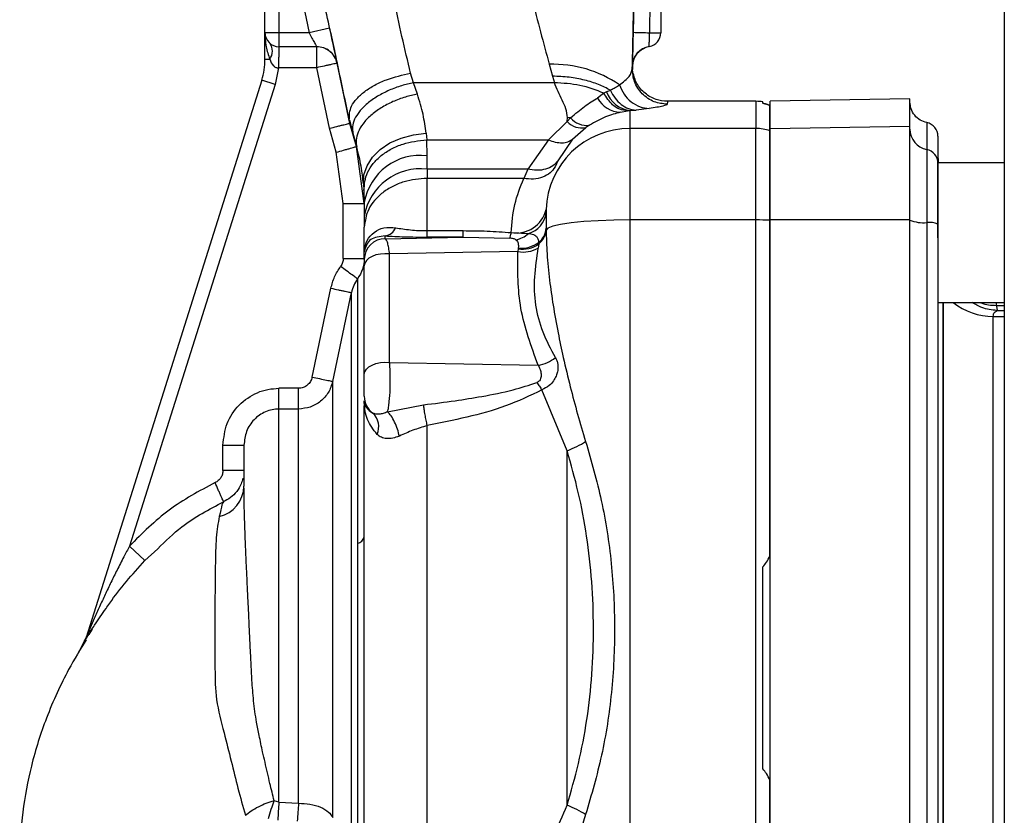
# Paper-space layout 'Blatt2' of a CAD drawing. Units: millimetres. Extents: x 0 to 420, y 0 to 297.
# Drawn here: x 128 to 135, y 174 to 179 of the extents above; entities that cross this region are included whole.
import ezdxf

# ---------------------------------------------------------------- set-up
doc = ezdxf.new("R2010")
doc.units = ezdxf.units.MM
doc.layers.add('DEFAULT', color=179, linetype='Continuous')

psp = doc.layouts.new('Blatt2')

# ---------------------------------------------------------------- linework, layer by layer
at = {"layer": 'DEFAULT', "linetype": 'Continuous', "lineweight": 30}
for p, q in [((134.8109, 225.6529), (134.8109, 149.5529)), ((129.5259, 179.2929), (129.5259, 180.1323)), ((129.6259, 180.1278), (129.6259, 179.2929)), ((129.6726, 180.1264), (129.8413, 179.2929)), ((132.3559, 180.1326), (132.3559, 179.2929)), ((132.1625, 179.5186), (132.1576, 179.2961)), ((132.2769, 179.5155), (132.2749, 179.2929)), ((129.6259, 179.2929), (129.5259, 179.2929)), ((129.5259, 179.1042), (129.5259, 179.2929)), ((129.8413, 179.2929), (129.6259, 179.2929)), ((129.6259, 179.2929), (129.6259, 179.1929)), ((129.9878, 179.3248), (129.8413, 179.2929)), ((132.2749, 179.2929), (132.3559, 179.2929)), ((129.8957, 179.1929), (129.6259, 179.1929)), ((132.2414, 179.1852), (132.2273, 179.1784)), ((132.2728, 179.1943), (132.2728, 179.1943)), ((129.5259, 179.1042), (129.5603, 179.1042)), ((130.1329, 178.645), (130.0421, 179.0749)), ((130.0422, 179.0749), (130.0421, 179.0749)), ((131.5575, 179.0673), (131.5811, 178.9827)), ((132.1523, 179.0546), (132.1519, 179.0371)), ((132.1524, 179.0495), (132.1523, 179.0546)), ((129.6227, 179.0429), (129.5981, 178.9238)), ((129.8956, 179.0429), (129.6227, 179.0429)), ((129.987, 178.6097), (129.8956, 179.0429)), ((130.5884, 178.9355), (130.567, 179.0039)), ((132.1558, 179.0113), (132.1517, 179.0479)), ((132.1524, 179.0495), (132.1534, 179.0295)), ((129.5027, 178.9538), (128.2468, 174.9705)), ((129.5981, 178.9238), (128.5576, 175.6237)), ((129.5981, 178.9238), (129.5027, 178.9538)), ((131.5944, 178.9357), (130.5884, 178.9355)), ((130.6157, 178.8541), (130.5884, 178.9355)), ((131.5811, 178.9827), (131.5944, 178.9357)), ((131.9487, 178.8613), (131.9038, 178.8264)), ((131.9665, 178.8702), (131.9487, 178.8613)), ((131.9962, 178.8811), (131.9665, 178.8702)), ((132.4023, 178.7999), (132.4019, 178.7819)), ((133.0359, 178.8029), (132.4023, 178.8029)), ((132.4023, 178.8018), (132.4023, 178.7999)), ((133.0359, 178.8029), (133.0359, 178.6087)), ((134.1366, 178.8203), (133.136, 178.8029)), ((132.0676, 178.7244), (132.1171, 178.7339)), ((132.1171, 178.7339), (132.1359, 178.7365)), ((132.1359, 178.7365), (132.179, 178.7405)), ((132.1359, 178.6087), (132.1359, 178.7365)), ((132.2732, 178.7514), (132.179, 178.7405)), ((130.1288, 178.6707), (130.1294, 178.6672)), ((130.1294, 178.6672), (130.155, 178.574)), ((130.1329, 178.645), (130.1295, 178.6672)), ((130.1795, 178.4792), (130.1329, 178.645)), ((131.5525, 178.5273), (131.6867, 178.6575)), ((131.6867, 178.6575), (131.6874, 178.686)), ((131.7108, 178.6853), (131.6867, 178.6575)), ((131.8447, 178.6324), (131.8185, 178.615)), ((130.0352, 178.4385), (129.987, 178.6097)), ((130.155, 178.574), (130.1824, 178.4742)), ((130.6776, 178.5751), (130.6821, 178.5269)), ((131.7239, 178.5315), (131.8185, 178.615)), ((132.1359, 177.9548), (132.1359, 178.6087)), ((133.0359, 178.6087), (132.1359, 178.6087)), ((133.0359, 177.9548), (133.0359, 178.6087)), ((133.1363, 178.6087), (134.1363, 178.626)), ((130.6821, 178.5269), (131.5525, 178.5273)), ((130.6856, 178.4135), (130.6821, 178.5269)), ((131.5525, 178.5273), (131.4038, 178.3183)), ((131.7239, 178.5315), (131.6191, 178.3772)), ((130.0859, 178.0719), (130.0352, 178.4385)), ((130.2359, 178.0719), (130.1795, 178.4792)), ((130.1824, 178.4742), (130.1795, 178.4792)), ((130.6858, 178.3169), (130.6856, 178.4135)), ((131.6191, 178.3772), (131.5992, 178.3334)), ((134.3359, 177.8262), (134.3359, 178.3642)), ((134.8109, 178.3642), (134.3363, 178.3642)), ((131.4038, 178.3183), (130.6858, 178.3169)), ((130.6858, 178.3169), (130.6859, 178.2518)), ((131.4038, 178.3183), (131.3756, 178.2508)), ((130.2299, 178.2119), (130.2333, 178.1665)), ((130.2333, 178.1665), (130.2359, 178.0793)), ((130.0859, 177.6802), (130.0859, 178.0719)), ((130.0859, 178.0719), (130.2359, 178.0719)), ((130.2359, 178.0793), (130.2359, 177.9828)), ((131.5361, 178.0289), (131.5359, 178.0062)), ((130.2359, 177.9828), (130.2359, 177.903)), ((132.1359, 171.551), (132.1359, 177.9548)), ((133.0359, 177.9548), (132.1359, 177.9548)), ((133.0359, 171.551), (133.0359, 177.9548)), ((134.1363, 177.9569), (133.1363, 177.9548)), ((130.2359, 177.7235), (130.2359, 177.903)), ((130.6859, 177.8784), (130.9427, 177.8784)), ((130.9427, 177.8321), (130.9427, 177.8784)), ((131.5359, 177.8961), (131.5359, 177.883)), ((130.3859, 177.8211), (130.3859, 177.8407)), ((130.3859, 177.8211), (130.9427, 177.8321)), ((130.9427, 177.8321), (130.6859, 177.8321)), ((130.9427, 177.8321), (131.2757, 177.8248)), ((131.4821, 177.7948), (131.4825, 177.7835)), ((130.2364, 177.7336), (130.2359, 177.7235)), ((130.2359, 177.7235), (130.2359, 177.7251)), ((130.2359, 177.6715), (130.2359, 177.7235)), ((131.3325, 177.7296), (130.4171, 177.7116)), ((131.3357, 177.7482), (131.3325, 177.7296)), ((131.3367, 177.7558), (131.3357, 177.7482)), ((131.4825, 177.7835), (131.4796, 177.7541)), ((130.0859, 177.6802), (130.2359, 177.6802)), ((130.4171, 176.9355), (130.4171, 177.7116)), ((130.2359, 176.8514), (130.2359, 177.6275)), ((129.8634, 176.8318), (129.9971, 177.4667)), ((130.0101, 176.801), (130.1438, 177.4357)), ((134.3359, 177.3642), (134.8109, 177.3642)), ((134.3738, 172.1416), (134.3738, 177.3642)), ((134.7558, 177.3442), (134.7558, 177.3642)), ((134.7558, 177.3442), (134.8109, 177.3432)), ((134.7655, 177.3081), (134.8109, 177.3074)), ((134.7322, 177.2655), (134.8109, 177.2641)), ((130.4171, 176.9355), (131.479, 176.9166)), ((129.6259, 176.6036), (129.6259, 176.7516)), ((129.7656, 176.7516), (129.6259, 176.7516)), ((131.6859, 176.3055), (131.506, 176.7402)), ((130.2359, 176.6607), (130.2359, 176.6612)), ((130.2359, 176.6612), (130.236, 176.6568)), ((129.6259, 173.7932), (129.6259, 176.6036)), ((129.7656, 176.6036), (129.6259, 176.6036)), ((130.4029, 176.5836), (130.6595, 176.6337)), ((129.2259, 176.165), (129.2259, 176.3451)), ((129.2259, 176.3451), (129.3759, 176.3451)), ((129.3759, 176.165), (129.2259, 176.165)), ((129.2302, 175.9404), (129.2264, 175.9333)), ((129.2265, 175.9332), (129.23, 175.9397)), ((128.5576, 175.6237), (128.6669, 175.5209)), ((128.6669, 175.5209), (128.759, 175.6047)), ((128.2899, 175.03), (128.2658, 174.9922)), ((128.2322, 174.938), (128.1909, 174.8575)), ((128.2408, 174.9544), (128.2322, 174.938)), ((128.2468, 174.9705), (128.2324, 174.9386)), ((129.6259, 173.7932), (129.5913, 173.8042)), ((129.6259, 173.7932), (129.7656, 173.786))]:
    psp.add_line(p, q, dxfattribs=at)
at = {"layer": 'DEFAULT', "linetype": 'Continuous', "lineweight": 30, "flags": 128}
for points in [[(132.2728, 179.1943), (132.2481, 179.1878), (132.2414, 179.1852)], [(132.1561, 179.0843), (132.1543, 179.075), (132.1524, 179.0495)], [(130.2299, 178.2119), (130.2335, 178.2778), (130.2555, 178.3427), (130.295, 178.4039), (130.3505, 178.4587), (130.4195, 178.5049), (130.4993, 178.5406), (130.5866, 178.5644), (130.6776, 178.5751)], [(131.3756, 178.2508), (131.0307, 178.2513), (130.6859, 178.2518)], [(132.1359, 177.9548), (132.0196, 177.9534), (131.9077, 177.9494), (131.8045, 177.9427), (131.7138, 177.9338), (131.6392, 177.923), (131.5833, 177.9106), (131.5485, 177.8971), (131.5359, 177.883)], [(130.4171, 177.7116), (130.3839, 177.7135), (130.3509, 177.7111), (130.3195, 177.7046), (130.2915, 177.6943), (130.2681, 177.6807), (130.2505, 177.6645), (130.2396, 177.6464), (130.2359, 177.6275)], [(130.2359, 176.8514), (130.2396, 176.8704), (130.2505, 176.8884), (130.2681, 176.9046), (130.2915, 176.9182), (130.3195, 176.9285), (130.3509, 176.935), (130.3839, 176.9374), (130.4171, 176.9355)]]:
    psp.add_lwpolyline(points, dxfattribs=at)
at = {"layer": 'DEFAULT', "linetype": 'Continuous', "lineweight": 30}
for centre, radius, start, end in [((129.6259, 179.2929), 0.1, 180, 270), ((132.389, 185.6675), 6.3756, 267.91994, 268.97476), ((132.2559, 179.2929), 0.1, 279.73109, 0), ((129.4822, 179.1608), 0.0964, 324.04323, 35.95677), ((129.8957, 179.0429), 0.15, 12.3106, 90), ((132.2973, 179.0514), 0.145, 99.73109, 178.75638), ((129.0259, 179.1042), 0.5, 342.5, 360), ((131.5846, 178.2283), 0.8395, 55.48314, 91.84593), ((132.1612, 178.9427), 0.2078, 200.43598, 262.98938), ((132.074, 178.9173), 0.193, 208.10996, 268.10142), ((133.0359, 178.5029), 0.3, 80.40628, 90), ((131.7907, 178.7544), 0.1421, 222.96582, 281.29006), ((131.6798, 178.0055), 0.6805, 87.39477, 89.36624), ((131.8247, 178.7779), 0.1468, 219.10667, 277.8195), ((134.2363, 178.5529), 0.1, 0, 78.45054), ((132.1338, 178.0107), 0.598, 89.79746, 178.26094), ((133.0359, 178.3067), 0.302, 70.66568, 90.00317), ((134.2855, 178.6041), 0.1492, 180.15615, 258.72033), ((134.2369, 178.3602), 0.0995, 0.15615, 78.72033), ((130.6353, 178.0114), 0.4052, 82.87045, 170.3484), ((134.7363, 178.4127), 0.4, 180, 186.96521), ((130.6354, 177.9148), 0.4053, 82.85388, 170.34784), ((131.3215, 178.0825), 0.2212, 260.80785, 345.95808), ((131.364, 178.0255), 0.1729, 284.9165, 353.60666), ((133.037, 175.5972), 2.3577, 87.59646, 90.02737), ((134.231, 178.1794), 0.2443, 247.20139, 275.95661), ((134.2732, 177.7745), 0.1628, 67.20139, 95.95661), ((130.369, 177.9399), 0.1006, 279.67153, 336.03379), ((131.2904, 177.9801), 0.1696, 279.92571, 314.14006), ((131.4022, 177.9021), 0.1339, 306.68981, 357.44059), ((131.402, 177.8908), 0.1341, 306.86915, 356.66541), ((130.3857, 177.6713), 0.1498, 89.92589, 179.92569), ((131.3631, 177.9481), 0.1941, 262.16346, 307.81375), ((130.1499, 177.74), 0.0867, 355.76209, 359.54515), ((131.3733, 177.9389), 0.2132, 258.97909, 299.93442), ((131.3662, 177.9441), 0.1983, 261.16336, 305.90379), ((134.73, 177.7231), 0.4576, 231.65602, 270.28744), ((131.4263, 177.2066), 0.2948, 280.30477, 306.91184), ((130.3854, 176.6952), 0.1495, 180.02078, 233.66819), ((130.2055, 176.4771), 0.1338, 335.58798, 46.93027), ((129.1455, 176.0585), 0.2304, 283.48832, 358.44687), ((130.1732, 175.7057), 0.0648, 282.71837, 345.07727), ((128.1038, 175.0156), 0.1499, 329.04669, 342.49997), ((135.9042, 173.3009), 6.2975, 175.51572, 176.68258)]:
    psp.add_arc(centre, radius, start, end, dxfattribs=at)
for points, knots in [([(130.567, 179.0039), (130.5463, 179.0903), (130.5045, 179.2639), (130.4652, 179.4488), (130.4454, 179.5418)], [0, 0, 0, 0, 0.497246, 1, 1, 1, 1]), ([(131.4347, 179.5372), (131.4549, 179.4569), (131.4955, 179.2963), (131.5368, 179.1437), (131.5575, 179.0673)], [0, 0, 0, 0, 0.499717, 1, 1, 1, 1]), ([(132.1519, 179.0371), (132.1536, 179.1148), (132.157, 179.2704), (132.1606, 179.4358), (132.1625, 179.5186)], [0, 0, 0, 0, 0.499557, 1, 1, 1, 1]), ([(130.1288, 178.6707), (130.1016, 178.7995), (130.0468, 179.0592), (129.9865, 179.3344), (129.9561, 179.4731)], [0, 0, 0, 0, 0.496088, 1, 1, 1, 1]), ([(129.5259, 179.2929), (129.5269, 179.2594), (129.5289, 179.195), (129.5501, 179.1337), (129.5603, 179.1042)], [0, 0, 0, 0, 0.519412, 1, 1, 1, 1]), ([(129.8413, 179.2929), (129.8483, 179.28), (129.8621, 179.2546), (129.8775, 179.2265), (129.8867, 179.2095), (129.8918, 179.2001), (129.8951, 179.194), (129.8955, 179.1933), (129.8957, 179.1929)], [0, 0, 0, 0, 0.261382, 0.516112, 0.643434, 0.761888, 0.882346, 1, 1, 1, 1]), ([(129.9878, 179.3248), (129.9949, 179.2925), (130.009, 179.2279), (130.0271, 179.1447), (130.0373, 179.0978), (130.0417, 179.0778), (130.042, 179.0758), (130.0422, 179.0749)], [0, 0, 0, 0, 0.249485, 0.499237, 0.749047, 0.874537, 1, 1, 1, 1]), ([(132.1576, 179.2961), (132.1569, 179.2645), (132.1555, 179.2012), (132.1538, 179.1214), (132.1526, 179.0655), (132.1524, 179.0582), (132.1523, 179.0546)], [0, 0, 0, 0, 0.249989, 0.500018, 0.750029, 1, 1, 1, 1]), ([(132.2728, 179.1943), (132.2728, 179.1958), (132.2729, 179.1988), (132.2734, 179.2216), (132.2741, 179.2542), (132.2747, 179.28), (132.2749, 179.2929)], [0, 0, 0, 0, 0.249981, 0.49998, 0.749993, 1, 1, 1, 1]), ([(129.6259, 179.1929), (129.6256, 179.1914), (129.6252, 179.1889), (129.6247, 179.1719), (129.6243, 179.1502), (129.6239, 179.122), (129.6234, 179.0863), (129.623, 179.0592), (129.6227, 179.0429)], [0, 0, 0, 0, 0.206356, 0.342296, 0.499803, 0.656467, 0.792192, 1, 1, 1, 1]), ([(130.0421, 179.0749), (130.0371, 179.0906), (130.0267, 179.1231), (129.9914, 179.1619), (129.9459, 179.1881), (129.912, 179.1913), (129.8956, 179.1929)], [0, 0, 0, 0, 0.242679, 0.5, 0.757321, 1, 1, 1, 1]), ([(132.1524, 179.0494), (132.1533, 179.0633), (132.1553, 179.0917), (132.1743, 179.132), (132.204, 179.1661), (132.2305, 179.1795), (132.2436, 179.1861)], [0, 0, 0, 0, 0.23992, 0.492881, 0.749667, 1, 1, 1, 1]), ([(129.5603, 179.1042), (129.5672, 179.087), (129.5753, 179.0665), (129.5943, 179.0498), (129.6031, 179.045), (129.6128, 179.0424), (129.6194, 179.0427), (129.6227, 179.0429)], [0, 0, 0, 0, 0.582866, 0.69467, 0.798037, 0.89784, 1, 1, 1, 1]), ([(130.0421, 179.0749), (130.0401, 179.0744), (130.0371, 179.0738), (130.0188, 179.0698), (129.9999, 179.0657), (129.9764, 179.0605), (129.9423, 179.0531), (129.914, 179.0469), (129.8956, 179.0429)], [0, 0, 0, 0, 0.239469, 0.36837, 0.500002, 0.631634, 0.760534, 1, 1, 1, 1]), ([(130.1288, 178.6707), (130.1292, 178.703), (130.1298, 178.7529), (130.1801, 178.8222), (130.2365, 178.8738), (130.3095, 178.9199), (130.4173, 178.9704), (130.5082, 178.9907), (130.567, 179.0039)], [0, 0, 0, 0, 0.2380479, 0.3674643, 0.5000243, 0.6325807, 0.761987, 1, 1, 1, 1]), ([(132.0603, 178.92), (132.0866, 178.9405), (132.1394, 178.9818), (132.1477, 179.0186), (132.1519, 179.0371)], [0, 0, 0, 0, 0.4980395, 1, 1, 1, 1]), ([(132.4019, 178.7819), (132.37, 178.7853), (132.321, 178.7906), (132.2622, 178.8226), (132.2218, 178.8557), (132.1896, 178.8967), (132.1589, 178.9561), (132.1547, 179.0052), (132.1519, 179.0371)], [0, 0, 0, 0, 0.239156, 0.368167, 0.5, 0.631833, 0.760844, 1, 1, 1, 1]), ([(132.4024, 178.8027), (132.3749, 178.8053), (132.318, 178.8108), (132.2398, 178.8564), (132.1793, 178.9258), (132.1635, 178.9832), (132.1558, 179.0113)], [0, 0, 0, 0, 0.238181, 0.492504, 0.750958, 1, 1, 1, 1]), ([(130.5884, 178.9355), (130.5597, 178.9289), (130.5001, 178.9153), (130.412, 178.8823), (130.3279, 178.8394), (130.2548, 178.7879), (130.1987, 178.7316), (130.1634, 178.6749), (130.1476, 178.6213), (130.1526, 178.5894), (130.155, 178.574)], [0, 0, 0, 0, 0.1149443, 0.2380936, 0.3673922, 0.5, 0.6326078, 0.7619064, 0.8850557, 1, 1, 1, 1]), ([(131.9948, 178.8825), (131.9674, 178.8967), (131.9125, 178.9251), (131.8115, 178.9559), (131.7, 178.9774), (131.6211, 178.9809), (131.5811, 178.9827)], [0, 0, 0, 0, 0.244705, 0.491033, 0.74153, 1, 1, 1, 1]), ([(131.6874, 178.686), (131.6851, 178.7072), (131.6805, 178.7493), (131.6398, 178.83), (131.6125, 178.8936), (131.5944, 178.9357)], [0, 0, 0, 0, 0.25581, 0.506918, 1, 1, 1, 1]), ([(131.9487, 178.8613), (131.893, 178.8828), (131.786, 178.9241), (131.6566, 178.932), (131.5944, 178.9357)], [0, 0, 0, 0, 0.519932, 1, 1, 1, 1]), ([(131.9948, 178.8825), (131.9952, 178.8825), (131.9961, 178.8825), (131.9972, 178.8832), (131.9981, 178.8838), (131.9988, 178.8843), (131.9991, 178.8846), (131.9993, 178.8847), (131.9994, 178.8848), (131.9994, 178.8848), (131.9994, 178.8848), (131.9994, 178.8848), (131.9994, 178.8848), (131.9994, 178.8848), (131.9994, 178.8848), (132.0091, 178.8923), (132.033, 178.9008), (132.0508, 178.9133), (132.0603, 178.92)], [0, 0, 0, 0, 0.011858, 0.028598, 0.045449, 0.053805, 0.057965, 0.06004, 0.061077, 0.061595, 0.061854, 0.061984, 0.062049, 0.062081, 0.062097, 0.062105, 0.497067, 1, 1, 1, 1]), ([(132.0603, 178.92), (132.0699, 178.8973), (132.0897, 178.8509), (132.1417, 178.7968), (132.2047, 178.7599), (132.2507, 178.7542), (132.2732, 178.7514)], [0, 0, 0, 0, 0.24415, 0.5, 0.75585, 1, 1, 1, 1]), ([(130.6157, 178.8541), (130.5868, 178.8478), (130.5268, 178.8347), (130.438, 178.8012), (130.3534, 178.7569), (130.28, 178.7029), (130.2238, 178.6433), (130.189, 178.5828), (130.174, 178.5253), (130.1797, 178.4908), (130.1824, 178.4742)], [0, 0, 0, 0, 0.114801, 0.237918, 0.367277, 0.5, 0.632723, 0.762082, 0.885199, 1, 1, 1, 1]), ([(130.6776, 178.5751), (130.6717, 178.6193), (130.6599, 178.7079), (130.6305, 178.8053), (130.6157, 178.8541)], [0, 0, 0, 0, 0.498674, 1, 1, 1, 1]), ([(132.1171, 178.7339), (132.0985, 178.7366), (132.0615, 178.7419), (131.9989, 178.7808), (131.9677, 178.8307), (131.9487, 178.8613)], [0, 0, 0, 0, 0.282592, 0.560641, 1, 1, 1, 1]), ([(131.9948, 178.8825), (131.995, 178.8823), (131.9955, 178.8818), (131.996, 178.8813), (131.9962, 178.8811)], [0, 0, 0, 0, 0.508592, 1, 1, 1, 1]), ([(131.9962, 178.8811), (132.0061, 178.8619), (132.0262, 178.8229), (132.0713, 178.7787), (132.1234, 178.7483), (132.1607, 178.7431), (132.179, 178.7405)], [0, 0, 0, 0, 0.2455368, 0.5002117, 0.754775, 1, 1, 1, 1]), ([(131.7108, 178.6853), (131.7447, 178.7141), (131.8132, 178.7724), (131.8734, 178.8083), (131.9038, 178.8264)], [0, 0, 0, 0, 0.49448, 1, 1, 1, 1]), ([(132.4019, 178.7819), (132.3965, 178.7775), (132.3857, 178.7687), (132.3107, 178.7572), (132.2732, 178.7514)], [0, 0, 0, 0, 0.499872, 1, 1, 1, 1]), ([(133.0859, 178.7889), (133.0859, 178.7954), (133.0859, 178.802), (133.0859, 178.7987), (133.0859, 178.7987)], [0, 0, 0, 0, 0.999888, 1, 1, 1, 1]), ([(133.0859, 178.7889), (133.0944, 178.7869), (133.114, 178.7823), (133.128, 178.7767), (133.1359, 178.7736)], [0, 0, 0, 0, 0.4350067, 1, 1, 1, 1]), ([(133.1359, 178.7736), (133.128, 178.7767), (133.114, 178.7823), (133.0944, 178.7869), (133.0859, 178.7889)], [0, 0, 0, 0, 0.564982, 1, 1, 1, 1]), ([(134.2563, 178.6509), (134.2404, 178.6558), (134.2075, 178.6659), (134.168, 178.7012), (134.1413, 178.747), (134.138, 178.7812), (134.1363, 178.7978)], [0, 0, 0, 0, 0.242529, 0.5, 0.757471, 1, 1, 1, 1]), ([(132.0676, 178.7244), (132.0332, 178.7157), (131.9662, 178.6988), (131.8844, 178.6541), (131.8447, 178.6324)], [0, 0, 0, 0, 0.514856, 1, 1, 1, 1]), ([(129.987, 178.6097), (130.0053, 178.6144), (130.0334, 178.6215), (130.0672, 178.6301), (130.0905, 178.6359), (130.1093, 178.6405), (130.1276, 178.6447), (130.1308, 178.6449), (130.1329, 178.645)], [0, 0, 0, 0, 0.239492, 0.36838, 0.499995, 0.63161, 0.760501, 1, 1, 1, 1]), ([(134.2563, 178.6509), (134.2563, 178.6428), (134.2563, 178.6267), (134.2563, 178.5141), (134.2563, 178.4578)], [0, 0, 0, 0, 0.499999, 1, 1, 1, 1]), ([(130.2333, 178.1665), (130.2371, 178.2098), (130.243, 178.2766), (130.2972, 178.3592), (130.3551, 178.4169), (130.4281, 178.4643), (130.5349, 178.511), (130.6241, 178.5206), (130.6821, 178.5269)], [0, 0, 0, 0, 0.2388646, 0.3679798, 0.4999999, 0.6320201, 0.7611353, 1, 1, 1, 1]), ([(131.5525, 178.5273), (131.5689, 178.5212), (131.6023, 178.5089), (131.6497, 178.5048), (131.6922, 178.5111), (131.7134, 178.5247), (131.7239, 178.5315)], [0, 0, 0, 0, 0.246436, 0.5, 0.753564, 1, 1, 1, 1]), ([(134.3363, 178.5529), (134.3363, 178.5449), (134.3363, 178.5289), (134.3363, 178.4166), (134.3363, 178.3605)], [0, 0, 0, 0, 0.499984, 1, 1, 1, 1]), ([(130.0352, 178.4385), (130.0533, 178.4436), (130.0812, 178.4515), (130.1148, 178.461), (130.1379, 178.4675), (130.1566, 178.4727), (130.1746, 178.4778), (130.1776, 178.4787), (130.1795, 178.4792)], [0, 0, 0, 0, 0.2394743, 0.3683719, 0.4999999, 0.631628, 0.7605256, 1, 1, 1, 1]), ([(130.2299, 178.2119), (130.2256, 178.253), (130.2169, 178.3343), (130.1938, 178.428), (130.1824, 178.4742)], [0, 0, 0, 0, 0.506569, 1, 1, 1, 1]), ([(131.6191, 178.3772), (131.6084, 178.3644), (131.5865, 178.3383), (131.5337, 178.3155), (131.4712, 178.3067), (131.4259, 178.3145), (131.4038, 178.3183)], [0, 0, 0, 0, 0.244765, 0.5, 0.755234, 1, 1, 1, 1]), ([(134.3363, 178.3605), (134.3363, 178.3489), (134.3363, 178.3277), (134.3363, 178.2348), (134.3363, 178.1013), (134.3363, 177.9815), (134.3363, 177.9246)], [0, 0, 0, 0, 0.24451, 0.448683, 0.737881, 1, 1, 1, 1]), ([(131.5992, 178.3334), (131.5887, 178.3184), (131.5671, 178.2877), (131.5124, 178.2581), (131.4467, 178.2433), (131.3989, 178.2484), (131.3756, 178.2508)], [0, 0, 0, 0, 0.244406, 0.5, 0.755594, 1, 1, 1, 1]), ([(130.6859, 178.2518), (130.6293, 178.2471), (130.5422, 178.24), (130.4374, 178.1965), (130.3653, 178.1514), (130.3073, 178.0956), (130.2511, 178.0144), (130.2419, 177.9469), (130.2359, 177.903)], [0, 0, 0, 0, 0.239457, 0.368361, 0.5, 0.631639, 0.760543, 1, 1, 1, 1]), ([(130.6859, 177.8785), (130.6859, 177.9439), (130.6859, 178.0748), (130.6859, 178.1928), (130.6859, 178.2518)], [0, 0, 0, 0, 0.499928, 1, 1, 1, 1]), ([(131.2862, 177.8642), (131.2917, 177.933), (131.3029, 178.0707), (131.3513, 178.1908), (131.3756, 178.2508)], [0, 0, 0, 0, 0.49947, 1, 1, 1, 1]), ([(130.2366, 177.7393), (130.2416, 177.7632), (130.2516, 177.8112), (130.3028, 177.869), (130.3754, 177.9057), (130.4321, 177.9013), (130.4609, 177.899)], [0, 0, 0, 0, 0.245468, 0.492173, 0.742302, 1, 1, 1, 1]), ([(130.4609, 177.899), (130.4938, 177.8934), (130.5426, 177.8851), (130.6236, 177.8793), (130.6652, 177.8788), (130.6859, 177.8785)], [0, 0, 0, 0, 0.509845, 0.756686, 1, 1, 1, 1]), ([(130.9427, 177.8784), (131.0001, 177.8781), (131.1149, 177.8774), (131.2291, 177.8686), (131.2862, 177.8642)], [0, 0, 0, 0, 0.5000666, 1, 1, 1, 1]), ([(131.2757, 177.8248), (131.2774, 177.8295), (131.2807, 177.8388), (131.2844, 177.8557), (131.2862, 177.8642)], [0, 0, 0, 0, 0.500031, 1, 1, 1, 1]), ([(131.2862, 177.8642), (131.3113, 177.8632), (131.3562, 177.8614), (131.3926, 177.8593), (131.4086, 177.8584)], [0, 0, 0, 0, 0.560076, 1, 1, 1, 1]), ([(131.4086, 177.8584), (131.4213, 177.8564), (131.4447, 177.8528), (131.466, 177.8393), (131.4785, 177.8207), (131.481, 177.8032), (131.4821, 177.7948)], [0, 0, 0, 0, 0.304785, 0.560292, 0.787467, 1, 1, 1, 1]), ([(131.5359, 177.883), (131.5373, 177.8267), (131.5403, 177.7088), (131.5585, 177.5292), (131.5853, 177.3407), (131.6186, 177.1567), (131.6597, 176.962), (131.7064, 176.7682), (131.7595, 176.5675), (131.7987, 176.4369), (131.8182, 176.3717)], [0, 0, 0, 0, 0.118142, 0.247239, 0.366427, 0.497232, 0.6121, 0.748549, 0.874354, 1, 1, 1, 1]), ([(134.3363, 177.9246), (134.3363, 177.3976), (134.3363, 176.3433), (134.3363, 174.7532), (134.3363, 173.1628), (134.3363, 172.1084), (134.3363, 171.5812)], [0, 0, 0, 0, 0.249934, 0.499958, 0.749971, 1, 1, 1, 1]), ([(130.3859, 177.8407), (130.3466, 177.8364), (130.2671, 177.8275), (130.2467, 177.7651), (130.2364, 177.7336)], [0, 0, 0, 0, 0.493469, 1, 1, 1, 1]), ([(130.3859, 177.8407), (130.4304, 177.8383), (130.5194, 177.8334), (130.6304, 177.8325), (130.6859, 177.8321)], [0, 0, 0, 0, 0.5005699, 1, 1, 1, 1]), ([(130.4171, 177.7116), (130.415, 177.7267), (130.411, 177.7568), (130.4033, 177.7901), (130.3948, 177.8135), (130.3889, 177.8186), (130.3859, 177.8211)], [0, 0, 0, 0, 0.251976, 0.502462, 0.751587, 1, 1, 1, 1]), ([(131.3197, 177.8131), (131.3172, 177.8146), (131.3123, 177.8175), (131.3021, 177.821), (131.2898, 177.8236), (131.2805, 177.8244), (131.2757, 177.8248)], [0, 0, 0, 0, 0.229455, 0.44895, 0.71936, 1, 1, 1, 1]), ([(131.3197, 177.8131), (131.3237, 177.8094), (131.3318, 177.8022), (131.338, 177.7837), (131.3372, 177.767), (131.3367, 177.7558)], [0, 0, 0, 0, 0.251569, 0.499357, 1, 1, 1, 1]), ([(130.2359, 177.7235), (130.2359, 177.7261), (130.236, 177.7314), (130.2364, 177.7366), (130.2366, 177.7393)], [0, 0, 0, 0, 0.49726, 1, 1, 1, 1]), ([(131.479, 176.9166), (131.4296, 177.0519), (131.3308, 177.3226), (131.3319, 177.594), (131.3325, 177.7296)], [0, 0, 0, 0, 0.500031, 1, 1, 1, 1]), ([(131.6033, 176.9709), (131.5711, 177.0305), (131.5073, 177.1488), (131.4551, 177.345), (131.4486, 177.5476), (131.4693, 177.6851), (131.4796, 177.7541)], [0, 0, 0, 0, 0.252102, 0.500525, 0.749213, 1, 1, 1, 1]), ([(130.0859, 177.6802), (130.085, 177.6699), (130.0834, 177.6492), (130.0725, 177.6315), (130.067, 177.6227)], [0, 0, 0, 0, 0.500002, 1, 1, 1, 1]), ([(130.2359, 177.6802), (130.2337, 177.6539), (130.2294, 177.6013), (130.2015, 177.5564), (130.1875, 177.5339)], [0, 0, 0, 0, 0.499786, 1, 1, 1, 1]), ([(130.2359, 177.6715), (130.2359, 177.6705), (130.2359, 177.6684), (130.2359, 177.6589), (130.2359, 177.6456), (130.2359, 177.6335), (130.2359, 177.6275)], [0, 0, 0, 0, 0.252828, 0.500052, 0.750224, 1, 1, 1, 1]), ([(129.9971, 177.4667), (130.0046, 177.4945), (130.0196, 177.5503), (130.0512, 177.5986), (130.067, 177.6227)], [0, 0, 0, 0, 0.500019, 1, 1, 1, 1]), ([(130.1875, 177.5339), (130.185, 177.5358), (130.1797, 177.5396), (130.1514, 177.5605), (130.1119, 177.5896), (130.0816, 177.6119), (130.067, 177.6227)], [0, 0, 0, 0, 0.240956, 0.5, 0.759044, 1, 1, 1, 1]), ([(130.1875, 177.5339), (130.1776, 177.5187), (130.1578, 177.4883), (130.1485, 177.4532), (130.1438, 177.4357)], [0, 0, 0, 0, 0.499437, 1, 1, 1, 1]), ([(130.1875, 177.5339), (130.1875, 177.5137), (130.1875, 177.4731), (130.1875, 177.3426), (130.1875, 177.1642), (130.1875, 176.9362), (130.1875, 176.6648), (130.1875, 176.3547), (130.1875, 176.0136), (130.1875, 175.7662), (130.1875, 175.6425)], [0, 0, 0, 0, 0.12503, 0.250048, 0.37505, 0.500041, 0.625043, 0.750029, 0.875014, 1, 1, 1, 1]), ([(129.9971, 177.4667), (130.0153, 177.4628), (130.0432, 177.4569), (130.077, 177.4498), (130.1003, 177.4449), (130.1192, 177.4409), (130.1378, 177.4369), (130.1415, 177.4362), (130.1438, 177.4357)], [0, 0, 0, 0, 0.239794, 0.368577, 0.5, 0.631423, 0.760206, 1, 1, 1, 1]), ([(130.1438, 172.7216), (130.1438, 172.8111), (130.1438, 172.9901), (130.1438, 173.3063), (130.1438, 173.6493), (130.1438, 174.0159), (130.1438, 174.3975), (130.1438, 174.7003), (130.1438, 174.916), (130.1438, 175.0452), (130.1438, 175.1737), (130.1438, 175.3012), (130.1438, 175.4274), (130.1438, 175.6327), (130.1438, 175.8976), (130.1438, 176.1953), (130.1438, 176.4683), (130.1438, 176.6997), (130.1438, 176.8574), (130.1438, 176.9435), (130.1438, 177.0033), (130.1438, 177.0797), (130.1438, 177.1611), (130.1438, 177.2665), (130.1438, 177.3731), (130.1438, 177.415), (130.1438, 177.4357)], [0, 0, 0, 0, 0.0624705, 0.1249415, 0.1874127, 0.2498842, 0.3123558, 0.3748274, 0.3956673, 0.4165071, 0.4373468, 0.4581866, 0.4790263, 0.499866, 0.5610999, 0.6156617, 0.6635485, 0.7228316, 0.7670969, 0.7805976, 0.7923944, 0.8174063, 0.8490887, 0.873775, 0.9375004, 1, 1, 1, 1]), ([(134.3767, 172.1416), (134.3767, 172.1957), (134.3767, 172.3311), (134.3767, 172.5812), (134.3767, 172.8866), (134.3767, 173.2202), (134.3767, 173.5775), (134.3767, 173.8701), (134.3767, 174.0849), (134.3767, 174.2161), (134.3767, 174.3488), (134.3767, 174.4827), (134.3767, 174.6177), (134.3767, 174.7278), (134.3767, 174.8216), (134.3767, 174.9082), (134.3767, 175.0223), (134.3767, 175.1636), (134.3767, 175.3315), (134.3767, 175.5272), (134.3767, 175.7481), (134.3767, 175.9911), (134.3767, 176.2741), (134.3767, 176.526), (134.3767, 176.7136), (134.3767, 176.8048), (134.3767, 176.8498), (134.3767, 176.8721), (134.3767, 176.8832), (134.3767, 176.8887), (134.3767, 176.8915), (134.3767, 176.8928), (134.3767, 176.8935), (134.3767, 176.8939), (134.3767, 176.894), (134.3767, 176.8941), (134.3767, 176.8942), (134.3767, 176.8942), (134.3767, 176.8942), (134.3767, 176.8942), (134.3767, 176.8942), (134.3767, 176.8942), (134.3767, 176.8946), (134.3767, 176.8984), (134.3767, 176.9231), (134.3767, 176.9795), (134.3767, 177.0536), (134.3767, 177.1252), (134.3767, 177.2299), (134.3767, 177.3056), (134.3767, 177.3642)], [0, 0, 0, 0, 0.04144, 0.10386, 0.167306, 0.231779, 0.29728, 0.363806, 0.386221, 0.40875, 0.431393, 0.45415, 0.477021, 0.500007, 0.509989, 0.524645, 0.543974, 0.567977, 0.596653, 0.630002, 0.669068, 0.712382, 0.759944, 0.824916, 0.857414, 0.873665, 0.88179, 0.885853, 0.887885, 0.8889, 0.889408, 0.889662, 0.889789, 0.889853, 0.889884, 0.8899, 0.889908, 0.889912, 0.889914, 0.889915, 0.889916, 0.889916, 0.889916, 0.890177, 0.892375, 0.905771, 0.92696, 0.941773, 0.954931, 1, 1, 1, 1]), ([(134.7655, 177.3081), (134.7654, 177.3081), (134.7647, 177.3082), (134.762, 177.3083), (134.7236, 177.3103), (134.6585, 177.3206), (134.6034, 177.3512), (134.5801, 177.3642)], [0, 0, 0, 0, 0.001399, 0.012069, 0.04146, 0.595222, 1, 1, 1, 1]), ([(134.6414, 177.3642), (134.6427, 177.3636), (134.6776, 177.3481), (134.7174, 177.3461), (134.7558, 177.3442)], [0, 0, 0, 0, 0.036602, 1, 1, 1, 1]), ([(134.7322, 177.2655), (134.7326, 177.2709), (134.7333, 177.2819), (134.7422, 177.2991), (134.7561, 177.3045), (134.7655, 177.3081)], [0, 0, 0, 0, 0.238217, 0.481572, 1, 1, 1, 1]), ([(134.7655, 177.3081), (134.7639, 177.3115), (134.7605, 177.3183), (134.7573, 177.3355), (134.7558, 177.3442)], [0, 0, 0, 0, 0.500102, 1, 1, 1, 1]), ([(131.6033, 176.9709), (131.6068, 176.9641), (131.6137, 176.9504), (131.6193, 176.9259), (131.6212, 176.899), (131.6178, 176.8693), (131.6079, 176.837), (131.5886, 176.8023), (131.5555, 176.7657), (131.5237, 176.7493), (131.506, 176.7402)], [0, 0, 0, 0, 0.092671, 0.185017, 0.28041, 0.382681, 0.496719, 0.629528, 0.792822, 1, 1, 1, 1]), ([(130.4029, 176.5836), (130.4052, 176.5942), (130.4095, 176.6151), (130.4164, 176.6686), (130.4216, 176.7458), (130.4224, 176.8285), (130.4204, 176.8917), (130.4182, 176.9208), (130.4171, 176.9355)], [0, 0, 0, 0, 0.136158, 0.266773, 0.510305, 0.746423, 0.872108, 1, 1, 1, 1]), ([(131.479, 176.9166), (131.4838, 176.907), (131.4933, 176.8878), (131.4999, 176.8602), (131.5005, 176.8378), (131.4972, 176.8206), (131.4899, 176.8071), (131.4799, 176.798), (131.4733, 176.7949), (131.4699, 176.7933)], [0, 0, 0, 0, 0.24214, 0.479811, 0.607403, 0.718076, 0.846595, 0.922651, 1, 1, 1, 1]), ([(129.8634, 176.8318), (129.8599, 176.8209), (129.853, 176.799), (129.8298, 176.773), (129.7998, 176.7551), (129.777, 176.7528), (129.7656, 176.7516)], [0, 0, 0, 0, 0.250064, 0.500012, 0.750079, 1, 1, 1, 1]), ([(129.8634, 176.8318), (129.8815, 176.828), (129.9192, 176.8201), (129.968, 176.8098), (130.0023, 176.8026), (130.0076, 176.8015), (130.0101, 176.801)], [0, 0, 0, 0, 0.240522, 0.500004, 0.759483, 1, 1, 1, 1]), ([(130.2359, 176.6952), (130.2359, 176.6964), (130.2359, 176.699), (130.2359, 176.7109), (130.2359, 176.7281), (130.2359, 176.7501), (130.2359, 176.7754), (130.2359, 176.802), (130.2359, 176.8284), (130.2359, 176.8437), (130.2359, 176.8514)], [0, 0, 0, 0, 0.125018, 0.250009, 0.37507, 0.500045, 0.625111, 0.750078, 0.875023, 1, 1, 1, 1]), ([(129.2259, 176.3451), (129.2317, 176.3979), (129.2435, 176.5034), (129.3348, 176.639), (129.4455, 176.7147), (129.5467, 176.747), (129.5995, 176.7501), (129.6259, 176.7516)], [0, 0, 0, 0, 0.249752, 0.49945, 0.749105, 0.874554, 1, 1, 1, 1]), ([(130.0101, 176.801), (130.0015, 176.774), (129.9842, 176.7201), (129.9261, 176.656), (129.8511, 176.612), (129.7941, 176.6064), (129.7656, 176.6035)], [0, 0, 0, 0, 0.248934, 0.498472, 0.749006, 1, 1, 1, 1]), ([(130.0101, 173.6839), (130.0101, 173.835), (130.0101, 174.1371), (130.0101, 174.644), (130.0101, 175.1529), (130.0101, 175.6389), (130.0101, 176.0725), (130.0101, 176.4253), (130.0101, 176.6871), (130.0101, 176.763), (130.0101, 176.801)], [0, 0, 0, 0, 0.125001, 0.250002, 0.375002, 0.500002, 0.625002, 0.750002, 0.875001, 1, 1, 1, 1]), ([(130.6595, 176.6337), (130.735, 176.6429), (130.8745, 176.66), (131.088, 176.6951), (131.2852, 176.7332), (131.4134, 176.7749), (131.4699, 176.7933)], [0, 0, 0, 0, 0.274117, 0.506591, 0.782346, 1, 1, 1, 1]), ([(131.506, 176.7402), (131.4206, 176.6993), (131.2494, 176.6173), (130.9696, 176.5428), (130.7805, 176.5045), (130.6859, 176.4854)], [0, 0, 0, 0, 0.331942, 0.665679, 1, 1, 1, 1]), ([(131.4699, 176.7933), (131.4757, 176.784), (131.4873, 176.7654), (131.4998, 176.7486), (131.506, 176.7402)], [0, 0, 0, 0, 0.49999, 1, 1, 1, 1]), ([(129.6259, 176.6036), (129.6093, 176.6026), (129.5762, 176.6006), (129.5129, 176.5801), (129.4436, 176.5319), (129.3867, 176.4456), (129.3795, 176.3787), (129.3759, 176.3451)], [0, 0, 0, 0, 0.124402, 0.248631, 0.496353, 0.74677, 1, 1, 1, 1]), ([(130.2359, 173.033), (130.2359, 173.1581), (130.2359, 173.4199), (130.2359, 173.8567), (130.2359, 174.3223), (130.2359, 174.8009), (130.2359, 175.2825), (130.2359, 175.7587), (130.2359, 176.212), (130.2359, 176.492), (130.2359, 176.6262)], [0, 0, 0, 0, 0.116863, 0.244457, 0.372057, 0.499655, 0.62726, 0.754874, 0.88248, 1, 1, 1, 1]), ([(130.236, 176.6568), (130.2384, 176.6421), (130.243, 176.6133), (130.2791, 176.5875), (130.2968, 176.5748)], [0, 0, 0, 0, 0.509072, 1, 1, 1, 1]), ([(130.2361, 176.6486), (130.2361, 176.6501), (130.2361, 176.6529), (130.2361, 176.6556), (130.236, 176.6568)], [0, 0, 0, 0, 0.56, 1, 1, 1, 1]), ([(130.3273, 176.4218), (130.3007, 176.4567), (130.2465, 176.5281), (130.2396, 176.6079), (130.2361, 176.6486)], [0, 0, 0, 0, 0.49006, 1, 1, 1, 1]), ([(130.6859, 176.4854), (130.6832, 176.4978), (130.6779, 176.523), (130.6704, 176.5631), (130.6639, 176.6017), (130.6609, 176.6231), (130.6595, 176.6337)], [0, 0, 0, 0, 0.2454782, 0.5, 0.7545218, 1, 1, 1, 1]), ([(130.4029, 176.5836), (130.3922, 176.5794), (130.3704, 176.5708), (130.3412, 176.5659), (130.3159, 176.5662), (130.3032, 176.5719), (130.2968, 176.5748)], [0, 0, 0, 0, 0.238835, 0.483992, 0.737411, 1, 1, 1, 1]), ([(130.4864, 176.4102), (130.4827, 176.4263), (130.4749, 176.4597), (130.4536, 176.5114), (130.4283, 176.5565), (130.4112, 176.5747), (130.4029, 176.5836)], [0, 0, 0, 0, 0.2416627, 0.5, 0.7583373, 1, 1, 1, 1]), ([(130.6859, 176.4854), (130.6513, 176.4748), (130.5822, 176.4534), (130.5184, 176.4246), (130.4864, 176.4102)], [0, 0, 0, 0, 0.5001621, 1, 1, 1, 1]), ([(130.6859, 173.1285), (130.6859, 173.2597), (130.6859, 173.5211), (130.6859, 173.9356), (130.6859, 174.3595), (130.6859, 174.791), (130.6859, 175.2242), (130.6859, 175.6541), (130.6859, 176.0779), (130.6859, 176.3496), (130.6859, 176.4854)], [0, 0, 0, 0, 0.125845, 0.250816, 0.375889, 0.500982, 0.625837, 0.750605, 0.875324, 1, 1, 1, 1]), ([(130.4864, 176.4102), (130.4704, 176.4043), (130.4384, 176.3926), (130.3939, 176.3906), (130.3556, 176.3995), (130.3369, 176.4142), (130.3273, 176.4218)], [0, 0, 0, 0, 0.24284, 0.486381, 0.737187, 1, 1, 1, 1]), ([(131.8182, 176.3717), (131.8585, 176.2319), (131.9399, 175.9487), (132.0087, 175.499), (132.0325, 175.0392), (132.0102, 174.5792), (131.9416, 174.1289), (131.859, 173.8452), (131.8182, 173.705)], [0, 0, 0, 0, 0.163107, 0.330325, 0.50007, 0.669934, 0.836927, 1, 1, 1, 1]), ([(131.6859, 173.7716), (131.6859, 173.9793), (131.6859, 174.3948), (131.6859, 175.0408), (131.6859, 175.6855), (131.6859, 176.0988), (131.6859, 176.3055)], [0, 0, 0, 0, 0.249993, 0.499983, 0.750063, 1, 1, 1, 1]), ([(131.6859, 173.7715), (131.7141, 173.8702), (131.771, 174.0689), (131.8314, 174.3845), (131.8668, 174.7092), (131.8815, 175.1483), (131.8501, 175.5864), (131.7699, 176.0087), (131.7138, 176.2071), (131.6859, 176.3055)], [0, 0, 0, 0, 0.1222799, 0.2464212, 0.3725388, 0.4997824, 0.753081, 0.8775127, 1, 1, 1, 1]), ([(129.2259, 176.165), (129.2251, 176.1558), (129.2235, 176.1374), (129.2114, 176.1121), (129.1933, 176.0907), (129.1771, 176.0818), (129.169, 176.0773)], [0, 0, 0, 0, 0.250004, 0.499991, 0.750007, 1, 1, 1, 1]), ([(129.3677, 176.1086), (129.3643, 176.0949), (129.356, 176.0613), (129.3256, 176.0135), (129.2819, 175.9687), (129.2453, 175.9495), (129.2274, 175.9401)], [0, 0, 0, 0, 0.1889814, 0.464266, 0.7369175, 1, 1, 1, 1]), ([(129.169, 176.0773), (129.0559, 176.017), (128.8295, 175.8962), (128.6483, 175.7145), (128.5576, 175.6237)], [0, 0, 0, 0, 0.499739, 1, 1, 1, 1]), ([(129.2302, 175.9404), (129.2295, 175.9418), (129.2286, 175.944), (129.2211, 175.9607), (129.2132, 175.9784), (129.2033, 176.0005), (129.1889, 176.0328), (129.1769, 176.0598), (129.169, 176.0773)], [0, 0, 0, 0, 0.23907, 0.368112, 0.5, 0.631888, 0.76093, 1, 1, 1, 1]), ([(129.5913, 173.8042), (129.5813, 173.8449), (129.5596, 173.9333), (129.5323, 174.052), (129.5065, 174.1668), (129.4855, 174.2626), (129.4614, 174.3841), (129.4433, 174.5165), (129.4315, 174.6826), (129.4237, 174.844), (129.4161, 174.9961), (129.4109, 175.112), (129.4061, 175.2162), (129.4018, 175.3062), (129.3974, 175.399), (129.3929, 175.4958), (129.3877, 175.6157), (129.383, 175.738), (129.3791, 175.8562), (129.3765, 175.9614), (129.3761, 176.0212), (129.3759, 176.0523)], [0, 0, 0, 0, 0.054235, 0.117882, 0.148616, 0.195033, 0.233133, 0.292881, 0.350054, 0.426468, 0.480599, 0.529291, 0.565386, 0.607874, 0.641924, 0.684861, 0.736505, 0.808536, 0.86709, 0.930915, 1, 1, 1, 1]), ([(128.759, 175.6047), (128.8147, 175.6595), (128.9534, 175.796), (129.1265, 175.8863), (129.2302, 175.9404)], [0, 0, 0, 0, 0.401123, 1, 1, 1, 1]), ([(129.2264, 175.9333), (129.2241, 175.9312), (129.2185, 175.9261), (129.2064, 175.8684), (129.1993, 175.8345)], [0, 0, 0, 0, 0.41102, 1, 1, 1, 1]), ([(129.1993, 175.8345), (129.1908, 175.788), (129.1737, 175.6948), (129.1707, 175.4841), (129.1684, 175.2362), (129.1662, 174.9831), (129.1682, 174.7447), (129.1716, 174.5192), (129.2313, 174.3011), (129.284, 174.0897), (129.3326, 173.8892), (129.3681, 173.7636), (129.3861, 173.6999)], [0, 0, 0, 0, 0.119245, 0.239226, 0.36002, 0.481177, 0.5642, 0.654103, 0.75159, 0.835398, 0.916476, 1, 1, 1, 1]), ([(128.5576, 175.6237), (128.5439, 175.5981), (128.5135, 175.5411), (128.4694, 175.4548), (128.4251, 175.3648), (128.3836, 175.2777), (128.3437, 175.1913), (128.3081, 175.1119), (128.278, 175.0427), (128.2613, 175.0039), (128.2538, 174.9865)], [0, 0, 0, 0, 0.122139, 0.271413, 0.408201, 0.544994, 0.678891, 0.810967, 0.915512, 1, 1, 1, 1]), ([(130.1875, 175.6425), (130.1875, 175.5042), (130.1875, 175.2277), (130.1875, 174.7961), (130.1875, 174.365), (130.1875, 173.9427), (130.1875, 173.5395), (130.1875, 173.1659), (130.1875, 172.8261), (130.1875, 172.6394), (130.1875, 172.546)], [0, 0, 0, 0, 0.125016, 0.250027, 0.375012, 0.50001, 0.625011, 0.750006, 0.875007, 1, 1, 1, 1]), ([(133.0859, 175.4747), (133.0944, 175.4856), (133.114, 175.5109), (133.128, 175.5394), (133.1359, 175.5555)], [0, 0, 0, 0, 0.435018, 1, 1, 1, 1]), ([(128.3899, 175.1782), (128.3986, 175.1911), (128.4778, 175.3079), (128.5779, 175.4206), (128.6669, 175.5209)], [0, 0, 0, 0, 0.110287, 1, 1, 1, 1]), ([(128.2585, 174.9803), (128.2594, 174.9817), (128.2729, 175.0035), (128.316, 175.073), (128.3623, 175.1388), (128.3899, 175.1782)], [0, 0, 0, 0, 0.026642, 0.41771, 1, 1, 1, 1]), ([(128.2324, 174.9385), (128.2329, 174.9392), (128.234, 174.9408), (128.2431, 174.9553), (128.2525, 174.9706), (128.2585, 174.9803)], [0, 0, 0, 0, 0.261857, 0.5315908, 1, 1, 1, 1]), ([(128.2538, 174.9865), (128.2519, 174.9819), (128.2492, 174.9755), (128.2469, 174.9703), (128.2463, 174.9687), (128.2462, 174.9685), (128.2461, 174.9684)], [0, 0, 0, 0, 0.569959, 0.798125, 0.900978, 1, 1, 1, 1]), ([(128.2538, 174.9865), (128.252, 174.9823), (128.2494, 174.9763), (128.2474, 174.9717), (128.2468, 174.9705), (128.2468, 174.9705), (128.2468, 174.9705)], [0, 0, 0, 0, 0.581059, 0.808589, 0.906597, 1, 1, 1, 1]), ([(128.2483, 174.9551), (128.206, 174.8862), (128.106, 174.7234), (127.9657, 174.4191), (127.8539, 174.0723), (127.7874, 173.7217), (127.7673, 173.3655), (127.7857, 172.9946), (127.8448, 172.6079), (127.917, 172.3611), (127.9556, 172.2289)], [0, 0, 0, 0, 0.102323, 0.241718, 0.360756, 0.465251, 0.571809, 0.693226, 0.835742, 1, 1, 1, 1]), ([(133.1359, 173.9503), (133.128, 173.9664), (133.114, 173.9949), (133.0944, 174.0201), (133.0859, 174.0311)], [0, 0, 0, 0, 0.564982, 1, 1, 1, 1]), ([(129.3861, 173.6999), (129.3996, 173.7107), (129.4269, 173.7327), (129.4787, 173.7623), (129.5348, 173.7876), (129.5727, 173.7988), (129.5913, 173.8042)], [0, 0, 0, 0, 0.246145, 0.49998, 0.753825, 1, 1, 1, 1]), ([(129.5506, 173.678), (129.5576, 173.7003), (129.5716, 173.7449), (129.5847, 173.7845), (129.5913, 173.8042)], [0, 0, 0, 0, 0.499994, 1, 1, 1, 1]), ([(129.7656, 173.786), (129.7931, 173.7847), (129.8499, 173.7819), (129.9258, 173.7592), (129.9846, 173.7256), (130.0018, 173.6975), (130.0101, 173.6839)], [0, 0, 0, 0, 0.2426178, 0.4999987, 0.7573804, 1, 1, 1, 1]), ([(131.3696, 172.919), (131.4114, 173.0584), (131.4954, 173.3377), (131.6223, 173.6267), (131.6859, 173.7716)], [0, 0, 0, 0, 0.498716, 1, 1, 1, 1]), ([(131.8182, 173.705), (131.8118, 173.684), (131.7974, 173.6376), (131.7791, 173.5754), (131.7616, 173.5141), (131.7448, 173.4537), (131.7268, 173.3869), (131.7096, 173.3209), (131.6785, 173.1976), (131.6377, 173.0233), (131.5883, 172.7714), (131.5466, 172.498), (131.5395, 172.3038), (131.5359, 172.2034)], [0, 0, 0, 0, 0.040719, 0.090221, 0.120632, 0.159691, 0.20758, 0.250682, 0.288314, 0.448644, 0.593076, 0.789696, 1, 1, 1, 1]), ([(131.8182, 173.705), (131.7978, 173.7171), (131.7569, 173.7413), (131.7096, 173.7615), (131.6859, 173.7716)], [0, 0, 0, 0, 0.500007, 1, 1, 1, 1])]:
    psp.add_open_spline(points, degree=3, knots=knots, dxfattribs=at)
for points in [[(129.8956, 179.0429), (129.8956, 179.0625), (129.8956, 179.1019), (129.8956, 179.1514), (129.8956, 179.1861), (129.8956, 179.1906), (129.8956, 179.1929)], [(133.1359, 178.5916), (133.1359, 178.6356), (133.1359, 178.7234), (133.1359, 178.7569), (133.1359, 178.7736)], [(133.1363, 178.6087), (133.1363, 178.6653), (133.1363, 178.7785), (133.1363, 178.7948), (133.1363, 178.8029)], [(134.1363, 178.626), (134.1363, 178.6827), (134.1363, 178.796), (134.1363, 178.8122), (134.1363, 178.8203)], [(133.1359, 177.9527), (133.1359, 178.0324), (133.1359, 178.1917), (133.1359, 178.3909), (133.1359, 178.5389), (133.1359, 178.574), (133.1359, 178.5916)], [(133.1363, 177.9548), (133.1363, 178.0363), (133.1363, 178.1994), (133.1363, 178.4032), (133.1363, 178.5547), (133.1363, 178.5907), (133.1363, 178.6087)], [(134.1363, 177.9569), (134.1363, 178.0403), (134.1363, 178.2072), (134.1363, 178.4158), (134.1363, 178.5707), (134.1363, 178.6076), (134.1363, 178.626)], [(134.2563, 178.4578), (134.2563, 178.4434), (134.2563, 178.4147), (134.2563, 178.294), (134.2563, 178.1314), (134.2563, 178.0014), (134.2563, 177.9364)], [(131.5359, 178.0062), (131.5359, 178.0012), (131.5359, 177.9911), (131.5359, 177.9651), (131.5359, 177.9333), (131.5359, 177.9085), (131.5359, 177.8961)], [(133.1359, 175.5555), (133.1359, 175.9561), (133.1359, 176.7572), (133.1359, 177.5542), (133.1359, 177.9527)], [(133.1363, 171.551), (133.1363, 172.0831), (133.1363, 173.1475), (133.1363, 174.7529), (133.1363, 176.3583), (133.1363, 177.4226), (133.1363, 177.9548)], [(134.1363, 171.5489), (134.1363, 172.0814), (134.1363, 173.1465), (134.1363, 174.7529), (134.1363, 176.3593), (134.1363, 177.4244), (134.1363, 177.9569)], [(134.2563, 177.9364), (134.2563, 177.4073), (134.2563, 176.3491), (134.2563, 174.7529), (134.2563, 173.1567), (134.2563, 172.0985), (134.2563, 171.5693)], [(130.6859, 177.8321), (130.6859, 177.8332), (130.6859, 177.8355), (130.6859, 177.8454), (130.6859, 177.8593), (130.6859, 177.8721), (130.6859, 177.8784)], [(134.7322, 172.2403), (134.7322, 172.3193), (134.7322, 172.4772), (134.7322, 172.7498), (134.7322, 173.0446), (134.7322, 173.3608), (134.7322, 173.6937), (134.7322, 174.0396), (134.7322, 174.394), (134.7322, 174.7529), (134.7322, 175.1118), (134.7322, 175.4662), (134.7322, 175.8121), (134.7322, 176.145), (134.7322, 176.4612), (134.7322, 176.756), (134.7322, 177.0286), (134.7322, 177.1865), (134.7322, 177.2655)], [(129.7656, 176.6036), (129.7656, 176.6082), (129.7656, 176.6174), (129.7656, 176.6526), (129.7656, 176.6987), (129.7656, 176.734), (129.7656, 176.7516)], [(129.7656, 173.786), (129.7656, 173.9222), (129.7656, 174.1946), (129.7656, 174.6515), (129.7656, 175.1104), (129.7656, 175.549), (129.7656, 175.9408), (129.7656, 176.2602), (129.7656, 176.4982), (129.7656, 176.5685), (129.7656, 176.6036)], [(129.3759, 176.3451), (129.3759, 176.3143), (129.3759, 176.2529), (129.3759, 176.1192), (129.3759, 176.0523)], [(131.6859, 176.3055), (131.7095, 176.3154), (131.7569, 176.3352), (131.7978, 176.3595), (131.8182, 176.3717)], [(133.0859, 174.0311), (133.0859, 174.2717), (133.0859, 174.7529), (133.0859, 175.2341), (133.0859, 175.4747)], [(133.1359, 171.553), (133.1359, 171.9515), (133.1359, 172.7486), (133.1359, 173.5497), (133.1359, 173.9503)], [(129.7656, 173.786), (129.764, 173.7658), (129.761, 173.7253), (129.7582, 173.6798), (129.7568, 173.6571)]]:
    psp.add_open_spline(points, degree=3, dxfattribs=at)

doc.saveas('drawing.dxf')
